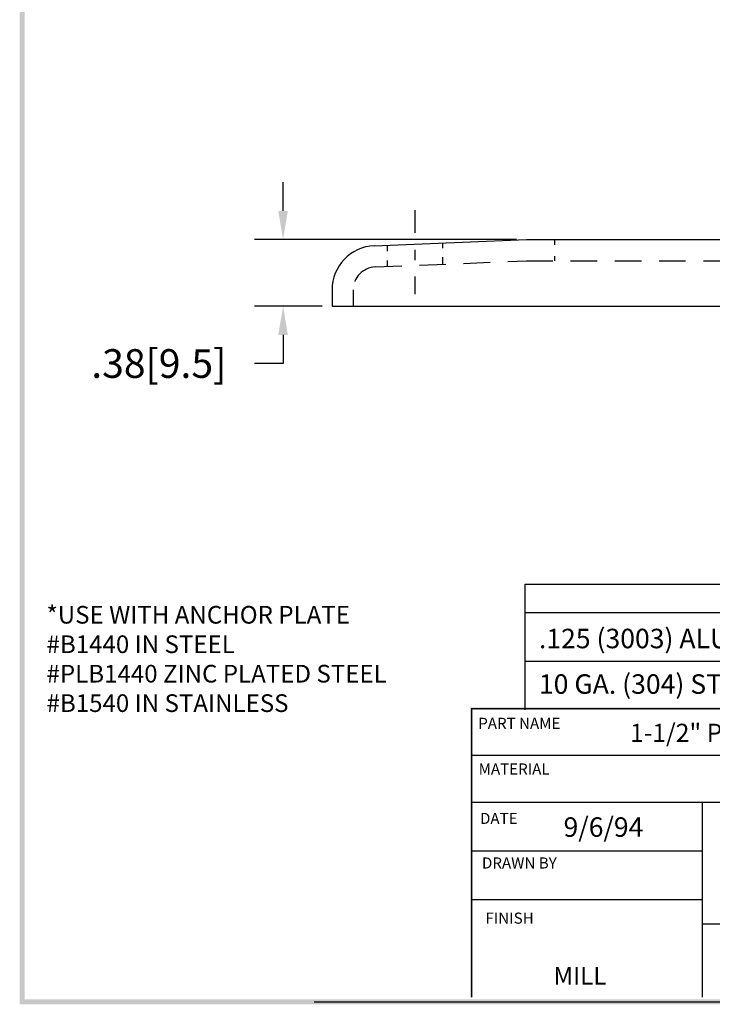
# Model space of a CAD drawing. Extents: x -18.9 to -9.7, y 40.8 to 52.7.
# Drawn here: x -18.5 to -14.6, y 41 to 46.5 of the extents above; entities that cross this region are included whole.
import ezdxf

# ---------------------------------------------------------------- set-up
doc = ezdxf.new("R2010")
doc.units = 0
doc.header["$LTSCALE"] = 0.6
doc.header["$MEASUREMENT"] = 0
doc.linetypes.add('CENTER', pattern=[2, 1.25, -0.25, 0.25, -0.25])
doc.linetypes.add('HIDDEN', pattern=[0.375, 0.25, -0.125])
doc.layers.get('0').update_dxf_attribs({"linetype": 'CONTINUOUS'})
doc.layers.get('DEFPOINTS').update_dxf_attribs({"linetype": 'CONTINUOUS'})
for name, color, linetype in [('CENTER', 2, 'CENTER'), ('DIM', 1, 'CONTINUOUS'), ('HIDDEN', 5, 'HIDDEN'), ('OBJ', 3, 'CONTINUOUS')]:
    doc.layers.add(name, color=color, linetype=linetype)
doc.styles.add('BAVWM$0$STANDARD', font='txt')
doc.styles.add('STD', font='txt')
doc.dimstyles.get("Standard").update_dxf_attribs({"dimtxt": 0.18, "dimasz": 0.18, "dimexe": 0.18, "dimexo": 0.0625, "dimgap": 0.09, "dimtad": 0, "dimtih": 1, "dimtoh": 1, "dimdec": 4, "dimzin": 0, "dimdsep": 46, "dimtxsty": 'STANDARD', "dimcen": 0.09, "dimadec": 0, "dimazin": 0, "dimtfac": 1, "dimtdec": 4, "dimtofl": 0, "dimtmove": 0, "dimatfit": 3, "dimfxl": 1, "dimtolj": 1, "dimtzin": 0, "dimarcsym": 0})

# ---------------------------------------------------------------- blocks, each defined once
blk = doc.blocks.new('BAVWM')
for p, q in [((4.2136, 2.1394), (4.2136, 2.7852)), ((4.2136, 2.7852), (9.3938, 2.7852)), ((4.2136, 2.6394), (9.3938, 2.6394)), ((4.2136, 2.3894), (9.3938, 2.3894)), ((3.9371, 2.1481), (3.9371, 0.6642)), ((3.9371, 2.1481), (3.9371, 1.6642)), ((3.9371, 2.1461), (9.383, 2.1461)), ((3.9371, 1.9061), (9.383, 1.9061)), ((5.1228, 1.6642), (3.9371, 1.6642)), ((5.1228, 1.6661), (9.383, 1.6661)), ((5.1228, 1.6642), (5.1228, 0.6642)), ((5.1228, 1.4142), (3.9371, 1.4142)), ((5.1228, 1.1642), (3.9371, 1.1642))]:
    blk.add_line(p, q)
at = {"color": 7}
for p, q in [((5.1228, 1.0411), (9.3728, 1.0411)), ((3.1299, 0.6404), (9.3799, 0.6404))]:
    blk.add_line(p, q, dxfattribs=at)
for points in [[(1.6424, 11.1404), (1.6174, 11.1404), (1.6424, 0.6529), (1.6174, 0.6279)], [(1.6424, 0.6529), (1.6174, 0.6279), (9.3674, 0.6529), (9.3924, 0.6279)]]:
    blk.add_trace(points, dxfattribs=at)
for points in [[(3.9303, 0.6642), (3.9438, 0.6642), (3.9304, 2.1549), (3.9439, 2.1414)], [(3.9303, 2.1529), (3.9438, 2.1394), (9.383, 2.1529), (9.383, 2.1394)]]:
    blk.add_trace(points)
at = {"style": 'BAVWM$0$STANDARD'}
for s, p in [('PART NAME', (3.9722, 2.0418)), ('MATERIAL', (3.9744, 1.8075)), ('DATE    ', (3.9812, 1.5537)), ('DRAWN BY', (3.9912, 1.325)), ('FINISH', (4.0095, 1.0418))]:
    blk.add_text(s, height=0.05695, dxfattribs=at).set_placement(p)
blk = doc.blocks.new('*D3')
at = {"color": 0, "linetype": 'ByBlock'}
for p, q in [((-17.0531, 45.457), (-17.0531, 45.619)), ((-15.7351, 45.295), (-17.2151, 45.295)), ((-16.8328, 44.9192), (-17.2151, 44.9192)), ((-17.0531, 44.7572), (-17.0531, 44.5952)), ((-17.0531, 44.5952), (-17.2151, 44.5952))]:
    blk.add_line(p, q, dxfattribs=at)
for points in [[(-17.0801, 45.457), (-17.0261, 45.457), (-17.0531, 45.295)], [(-17.0801, 44.7572), (-17.0261, 44.7572), (-17.0531, 44.9192)]]:
    blk.add_solid(points, dxfattribs=at)
at = {"layer": 'DEFPOINTS', "color": 0, "linetype": 'ByBlock'}
for p in [(-15.6789, 45.295), (-17.0531, 44.9192), (-16.7765, 44.9192)]:
    blk.add_point(p, dxfattribs=at)
at = {"color": 0, "linetype": 'ByBlock', "insert": (-17.7551, 44.5952), "char_height": 0.162, "attachment_point": 5}
blk.add_mtext('\\A1;.38[9.5]', dxfattribs=at)

msp = doc.modelspace()

# ---------------------------------------------------------------- linework, layer by layer
at = {"layer": 'CENTER', "color": 7}
for p, q in [((-16.3084, 45.462), (-16.3084, 45.3328)), ((-16.3084, 45.2376), (-16.3084, 45.1789)), ((-16.3084, 45.0863), (-16.3084, 44.9867))]:
    msp.add_line(p, q, dxfattribs=at)
at = {"layer": 'HIDDEN', "color": 7}
for p, q in [((-16.4644, 45.2635), (-16.4644, 45.2303)), ((-16.1524, 45.276), (-16.1524, 45.2474)), ((-15.519, 45.295), (-15.519, 45.2662)), ((-16.5327, 45.1406), (-15.6789, 45.1749)), ((-16.4644, 45.1766), (-16.4644, 45.1434)), ((-16.1524, 45.196), (-16.1524, 45.1559)), ((-15.6789, 45.175), (-13.4391, 45.175)), ((-15.519, 45.2021), (-15.519, 45.1749)), ((-16.6565, 45.0108), (-16.6565, 44.9192))]:
    msp.add_line(p, q, dxfattribs=at)
msp.add_arc((-16.5265, 45.0108), 0.13, 92.7182, 180, dxfattribs=at)
at = {"layer": 'OBJ', "color": 7}
for p, q in [((-16.5384, 45.2605), (-15.6789, 45.295)), ((-15.6789, 45.295), (-13.4391, 45.295)), ((-16.7765, 45.0108), (-16.7765, 44.9192)), ((-16.7765, 44.9192), (-12.3415, 44.9192))]:
    msp.add_line(p, q, dxfattribs=at)
msp.add_arc((-16.5265, 45.0108), 0.25, 92.7182, 180, dxfattribs=at)

# ---------------------------------------------------------------- block references
at = {"color": 7, "xscale": 1.1, "yscale": 1.1, "zscale": 1.1}
msp.add_blockref('BAVWM', (-20.32, 40.2861), dxfattribs=at)

# ---------------------------------------------------------------- texts
at = {"layer": 'DIM', "color": 7, "style": 'STD'}
for s, height, p in [('*USE WITH ANCHOR PLATE', 0.099803, (-18.3892, 43.1266)), ('.125 (3003) ALUMINUM ASTM B209', 0.11, (-15.6077, 42.9874)), ('#B1440 IN STEEL', 0.099803, (-18.3892, 42.9602)), ('#PLB1440 ZINC PLATED STEEL', 0.099803, (-18.3892, 42.7939)), ('10 GA. (304) STAINLESS STEEL ASTM A240', 0.11, (-15.6077, 42.7303)), ('#B1540 IN STAINLESS', 0.099803, (-18.3892, 42.6276)), ('1-1/2" PIPE HEAVY FLUSH BASE FLANGE W/(2) HOLES', 0.102397, (-15.0933, 42.4587)), ('9/6/94', 0.11, (-15.4686, 41.9226)), ('MILL', 0.1, (-15.5256, 41.0881))]:
    msp.add_text(s, height=height, dxfattribs=at).set_placement(p)

# ---------------------------------------------------------------- dimensions: what is measured, and where the dimension line sits
at = {"layer": 'DIM', "color": 7}
dim = msp.add_linear_dim(base=(-17.0531, 44.9192), p1=(-15.6789, 45.295), p2=(-16.7765, 44.9192), angle=90, dimstyle='STANDARD', override={"dimscale": 0.9, "dimdec": 2, "dimzin": 4, "dimatfit": 2}, dxfattribs=at)
dim.commit()
dim.dimension.update_dxf_attribs({"geometry": '*D3', "text_midpoint": (-17.7551, 44.5952)})

doc.saveas('drawing.dxf')
